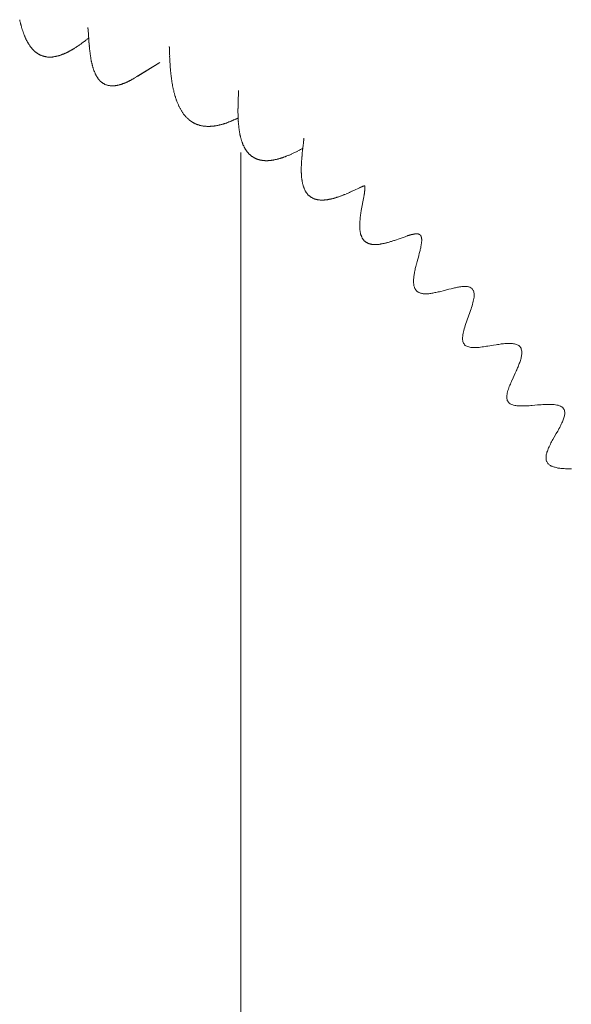
# Model space of a CAD drawing. Extents: x 103 to 413, y 169 to 604.
# Drawn here: x 195 to 199, y 522 to 531 of the extents above; entities that cross this region are included whole.
import ezdxf

# ---------------------------------------------------------------- set-up
doc = ezdxf.new("R2010")
doc.units = 0
doc.header["$MEASUREMENT"] = 0
doc.layers.add('Livello 1', color=7, linetype='Continuous', lineweight=0)

msp = doc.modelspace()

# ---------------------------------------------------------------- linework, layer by layer
at = {"layer": 'Livello 1', "color": 18, "lineweight": 9, "true_color": 0x000000}
for p, q in [((194.5093, 530.907), (194.5113, 530.897)), ((194.5115, 530.8971), (194.5135, 530.8871)), ((194.5137, 530.8876), (194.5157, 530.8776)), ((195.0943, 530.8248), (195.0943, 530.8208)), ((195.0946, 530.8207), (195.0956, 530.8157)), ((195.0953, 530.8156), (195.0953, 530.8096)), ((195.0956, 530.8096), (195.0966, 530.8026)), ((195.0963, 530.8026), (195.0973, 530.7946)), ((195.0969, 530.7943), (195.0979, 530.7793)), ((195.0982, 530.779), (195.1012, 530.731)), ((195.0144, 530.6863), (195.0204, 530.6912)), ((195.0204, 530.6908), (195.0264, 530.6948)), ((195.0265, 530.6949), (195.0325, 530.6989)), ((195.0322, 530.699), (195.0382, 530.7039)), ((195.0383, 530.7035), (195.0443, 530.7084)), ((195.0443, 530.7079), (195.0503, 530.7128)), ((195.0504, 530.7124), (195.0564, 530.7173)), ((195.0564, 530.7169), (195.0624, 530.7219)), ((195.0625, 530.7217), (195.0695, 530.7266)), ((195.0689, 530.7264), (195.0749, 530.7313)), ((195.0749, 530.7312), (195.0819, 530.7361)), ((195.0813, 530.7363), (195.0883, 530.7413)), ((195.0877, 530.7415), (195.0947, 530.7465)), ((195.094, 530.7465), (195.1, 530.7515)), ((195.1013, 530.7312), (195.1023, 530.7092)), ((195.1029, 530.7092), (195.1039, 530.6952)), ((195.1042, 530.6955), (195.1052, 530.6815)), ((194.9784, 530.6628), (194.9844, 530.6667)), ((194.9845, 530.6665), (194.9905, 530.6705)), ((194.9905, 530.6704), (194.9965, 530.6744)), ((194.9966, 530.6742), (195.0026, 530.6782)), ((195.0023, 530.6783), (195.0083, 530.6823)), ((195.0083, 530.6825), (195.0143, 530.6865)), ((195.1051, 530.6821), (195.1061, 530.6691)), ((195.1064, 530.6691), (195.1074, 530.6561)), ((195.1077, 530.6564), (195.1087, 530.6443)), ((195.109, 530.6439), (195.11, 530.6319)), ((195.7893, 530.6787), (195.7893, 530.6717)), ((195.7896, 530.6722), (195.7896, 530.6622)), ((195.7899, 530.6621), (195.7909, 530.6121)), ((195.7915, 530.6118), (195.7925, 530.5938)), ((195.7921, 530.5939), (195.7931, 530.5718)), ((195.7931, 530.5723), (195.7941, 530.5583)), ((195.7941, 530.5576), (195.7951, 530.5426)), ((195.7947, 530.5427), (195.7957, 530.5287)), ((195.7956, 530.528), (195.7966, 530.514)), ((195.7966, 530.5134), (195.7976, 530.4984)), ((195.7975, 530.4984), (195.7985, 530.4834)), ((195.7988, 530.4835), (195.7998, 530.4695)), ((195.8004, 530.4687), (195.8014, 530.4537)), ((196.3807, 530.2697), (196.3797, 530.2287)), ((196.381, 530.2811), (196.381, 530.2691)), ((196.3814, 530.3019), (196.3814, 530.3019)), ((196.3814, 530.3019), (196.3814, 530.3019)), ((196.3814, 530.3015), (196.3814, 530.3005)), ((196.3814, 530.301), (196.3814, 530.3)), ((196.3814, 530.2997), (196.3814, 530.2977)), ((196.3814, 530.2977), (196.3814, 530.2947)), ((196.3814, 530.2952), (196.3814, 530.2922)), ((196.3814, 530.2917), (196.3814, 530.2867)), ((196.3814, 530.2869), (196.3814, 530.2809)), ((196.3779, 530.1873), (196.3779, 530.1703)), ((196.3792, 530.2283), (196.3782, 530.2053)), ((196.3782, 530.2047), (196.3782, 530.1867)), ((196.3769, 530.1481), (196.3769, 530.1381)), ((196.3769, 530.1376), (196.3769, 530.1265)), ((196.3769, 530.1267), (196.3769, 530.1167)), ((196.3769, 530.1166), (196.3769, 530.1066)), ((196.3772, 530.1589), (196.3772, 530.1478)), ((196.3772, 530.106), (196.3772, 530.096)), ((196.3775, 530.17), (196.3775, 530.1589)), ((196.3702, 530.0636), (196.3782, 530.0676)), ((196.3772, 530.0958), (196.3772, 530.0858)), ((196.3775, 530.0859), (196.3775, 530.0759)), ((196.3779, 530.0758), (196.3779, 530.0658)), ((196.3782, 530.0659), (196.3782, 530.0559)), ((196.3785, 530.056), (196.3795, 530.046)), ((196.3792, 530.0461), (196.3802, 530.0361)), ((196.9362, 529.8502), (196.9352, 529.8352)), ((196.9371, 529.8585), (196.9361, 529.8495)), ((196.9378, 529.8655), (196.9368, 529.8585)), ((196.9384, 529.8713), (196.9374, 529.8652)), ((196.9388, 529.8763), (196.9388, 529.8713)), ((196.939, 529.8805), (196.939, 529.8765)), ((196.4021, 529.7713), (196.4021, 497.9173)), ((196.8425, 529.7617), (196.8495, 529.7647)), ((196.8489, 529.7649), (196.8559, 529.7679)), ((196.8556, 529.7681), (196.8626, 529.7711)), ((196.8623, 529.7713), (196.8693, 529.7743)), ((196.8693, 529.7744), (196.8763, 529.7774)), ((196.876, 529.778), (196.883, 529.781)), ((196.8827, 529.7811), (196.8897, 529.7841)), ((196.8894, 529.7847), (196.8964, 529.7887)), ((196.8964, 529.7885), (196.9034, 529.7915)), ((196.9034, 529.792), (196.9104, 529.796)), ((196.9104, 529.7958), (196.9174, 529.7997)), ((196.9177, 529.7996), (196.9247, 529.8036)), ((196.9247, 529.8035), (196.9317, 529.8075)), ((196.9269, 529.7653), (196.9259, 529.7513)), ((196.9295, 529.7872), (196.9265, 529.7651)), ((196.9346, 529.835), (196.9296, 529.787)), ((196.796, 529.7419), (196.803, 529.7449)), ((196.8027, 529.7445), (196.8097, 529.7475)), ((196.8094, 529.747), (196.8164, 529.75)), ((196.8158, 529.7499), (196.8228, 529.7529)), ((196.8224, 529.7527), (196.8294, 529.7557)), ((196.8292, 529.7556), (196.8362, 529.7586)), ((196.8358, 529.7589), (196.8428, 529.7619)), ((196.9212, 529.7003), (196.9202, 529.6883)), ((196.9222, 529.7126), (196.9212, 529.7006)), ((196.9231, 529.7253), (196.9221, 529.7123)), ((196.9244, 529.7382), (196.9234, 529.7252)), ((196.9256, 529.7515), (196.9246, 529.7375)), ((197.3209, 529.4254), (197.3309, 529.4304)), ((197.3308, 529.4302), (197.3408, 529.4351)), ((197.3413, 529.4346), (197.3523, 529.4395)), ((197.3522, 529.4398), (197.3692, 529.4478)), ((197.369, 529.4474), (197.416, 529.4694)), ((197.4161, 529.4697), (197.4241, 529.4737)), ((197.4247, 529.4735), (197.4297, 529.4755)), ((197.4292, 529.4757), (197.4332, 529.4777)), ((197.4334, 529.4777), (197.4374, 529.4787)), ((197.4372, 529.4792), (197.4402, 529.4802)), ((197.4404, 529.4805), (197.4434, 529.4815)), ((197.4429, 529.4818), (197.4459, 529.4828)), ((197.4454, 529.4827), (197.4474, 529.4837)), ((197.3011, 529.4171), (197.3111, 529.4211)), ((197.3111, 529.4212), (197.3211, 529.4252)), ((197.4527, 529.3912), (197.4497, 529.3771)), ((197.455, 529.4037), (197.453, 529.3917)), ((197.4337, 529.2891), (197.4307, 529.2751)), ((197.4362, 529.3034), (197.4332, 529.2894)), ((197.4388, 529.3184), (197.4358, 529.3034)), ((197.7318, 529.025), (197.7458, 529.03)), ((197.7464, 529.0305), (197.7974, 529.0485)), ((197.7971, 529.0486), (197.8071, 529.0516)), ((197.8076, 529.0521), (197.8176, 529.0551)), ((197.9095, 528.8391), (197.9035, 528.8181)), ((197.9232, 528.8894), (197.9092, 528.8394)), ((197.928, 528.9078), (197.923, 528.8898)), ((198.1308, 528.5887), (198.1818, 528.6016)), ((198.3608, 528.4045), (198.3378, 528.3395)), ((198.7302, 527.8444), (198.7212, 527.8244)), ((198.7484, 527.8839), (198.7304, 527.8439)), ((198.757, 527.903), (198.749, 527.884)), ((199.0825, 527.339), (199.0715, 527.319)), ((199.1, 527.3695), (199.082, 527.3385)), ((199.1118, 527.3899), (199.0998, 527.3699))]:
    msp.add_line(p, q, dxfattribs=at)
for points in [[(194.5159, 530.878), (194.5169, 530.873), (194.5189, 530.868), (194.5199, 530.864), (194.5209, 530.8589), (194.5229, 530.855), (194.5239, 530.85), (194.5249, 530.845), (194.5259, 530.84), (194.5279, 530.8359), (194.5289, 530.8309), (194.5299, 530.826), (194.5319, 530.822), (194.5339, 530.817), (194.5349, 530.813), (194.5359, 530.808), (194.5379, 530.804), (194.5389, 530.799), (194.5409, 530.795), (194.5429, 530.791), (194.5439, 530.7859), (194.5459, 530.782), (194.5469, 530.777), (194.5489, 530.774), (194.5509, 530.769), (194.5529, 530.765), (194.5539, 530.761), (194.5559, 530.757), (194.5579, 530.753), (194.5599, 530.749), (194.5619, 530.7449), (194.5629, 530.741), (194.5649, 530.7369), (194.5669, 530.733), (194.5689, 530.7289), (194.5709, 530.726), (194.5729, 530.722), (194.5749, 530.718), (194.5769, 530.715), (194.5789, 530.712), (194.5809, 530.7079), (194.5829, 530.704), (194.5849, 530.701), (194.5869, 530.697), (194.5889, 530.694), (194.5919, 530.691), (194.5939, 530.688), (194.5959, 530.684), (194.5979, 530.681), (194.5999, 530.678), (194.6029, 530.674), (194.6049, 530.6719), (194.6069, 530.6689), (194.6099, 530.666), (194.6119, 530.663), (194.6139, 530.66), (194.6169, 530.657), (194.6199, 530.6539), (194.6219, 530.652), (194.6249, 530.649), (194.6269, 530.6459), (194.6289, 530.644), (194.6329, 530.6409), (194.6349, 530.639), (194.6379, 530.636), (194.6409, 530.634), (194.6429, 530.632), (194.6459, 530.629), (194.6489, 530.628), (194.6519, 530.6249), (194.6549, 530.623), (194.6579, 530.621), (194.6609, 530.619), (194.6629, 530.6169), (194.6669, 530.615), (194.6689, 530.613), (194.6729, 530.6119), (194.6759, 530.61), (194.6789, 530.608), (194.6819, 530.6069), (194.6849, 530.605), (194.6879, 530.6039), (194.6909, 530.603), (194.6939, 530.601), (194.6969, 530.6), (194.7009, 530.5989), (194.7039, 530.597), (194.7069, 530.597), (194.7099, 530.5959), (194.7139, 530.5939), (194.7169, 530.5939), (194.7199, 530.593), (194.7229, 530.592), (194.7269, 530.592), (194.7299, 530.5909), (194.7329, 530.59), (194.7359, 530.59), (194.7399, 530.59), (194.7429, 530.589), (194.7459, 530.588), (194.7499, 530.588), (194.7529, 530.588), (194.7559, 530.588), (194.7599, 530.588), (194.7629, 530.588), (194.7659, 530.588), (194.7699, 530.588), (194.7729, 530.588), (194.7759, 530.588), (194.7799, 530.588), (194.7829, 530.588), (194.7859, 530.588), (194.7889, 530.588), (194.7929, 530.589), (194.7959, 530.589), (194.7989, 530.59), (194.8019, 530.59), (194.8059, 530.5909), (194.8089, 530.5909), (194.8119, 530.592), (194.8149, 530.592), (194.8189, 530.593), (194.8219, 530.5939), (194.8249, 530.5939), (194.8279, 530.595), (194.8309, 530.5959), (194.8349, 530.597), (194.8379, 530.597), (194.8409, 530.598), (194.8439, 530.5989), (194.8469, 530.6), (194.8509, 530.601), (194.8549, 530.602), (194.8569, 530.603), (194.8599, 530.605), (194.8639, 530.606), (194.8669, 530.6069), (194.8699, 530.608), (194.8729, 530.6089), (194.8769, 530.611), (194.8799, 530.6119), (194.8829, 530.613), (194.8859, 530.614), (194.8899, 530.616), (194.8929, 530.6169), (194.8959, 530.618), (194.8989, 530.6199), (194.9019, 530.621), (194.9049, 530.6219), (194.9089, 530.624), (194.9119, 530.626), (194.9149, 530.627), (194.9179, 530.629), (194.9209, 530.6299), (194.9239, 530.632), (194.9269, 530.6329), (194.9299, 530.6349), (194.9329, 530.637), (194.9369, 530.6379), (194.9389, 530.64), (194.9429, 530.6409), (194.9449, 530.6429), (194.9479, 530.645), (194.9509, 530.6459), (194.9539, 530.6479), (194.9579, 530.65), (194.9609, 530.652), (194.9629, 530.6539), (194.9659, 530.6559), (194.9689, 530.657), (194.9729, 530.6589), (194.9779, 530.663)], [(195.0921, 530.8395), (195.0921, 530.8395), (195.0921, 530.8384), (195.0931, 530.8375), (195.0931, 530.8364), (195.0931, 530.8354), (195.0931, 530.8345), (195.0931, 530.8325), (195.0931, 530.8314), (195.0931, 530.8295), (195.0941, 530.8284), (195.0941, 530.8265), (195.0941, 530.8254)], [(195.1102, 530.6318), (195.1112, 530.6257), (195.1112, 530.6198), (195.1122, 530.6138), (195.1132, 530.6088), (195.1142, 530.6027), (195.1152, 530.5967), (195.1152, 530.5917), (195.1172, 530.5858), (195.1172, 530.5807), (195.1182, 530.5757), (195.1192, 530.5707), (195.1202, 530.5648), (195.1212, 530.5598), (195.1222, 530.5538), (195.1232, 530.5497), (195.1242, 530.5447), (195.1252, 530.5388), (195.1262, 530.5338), (195.1282, 530.5287), (195.1292, 530.5237)], [(195.129, 530.5242), (195.13, 530.5192), (195.132, 530.5142), (195.133, 530.5092), (195.134, 530.5042), (195.136, 530.4991), (195.137, 530.4951), (195.139, 530.4901), (195.14, 530.4852), (195.142, 530.4802), (195.143, 530.4761), (195.145, 530.4711), (195.147, 530.4672), (195.149, 530.4631), (195.151, 530.4581), (195.152, 530.4542), (195.154, 530.4501), (195.156, 530.4451), (195.158, 530.4412), (195.16, 530.4371), (195.162, 530.4332), (195.165, 530.4291), (195.167, 530.4251), (195.169, 530.4202), (195.171, 530.4161), (195.174, 530.4131), (195.177, 530.4091), (195.179, 530.4052), (195.182, 530.4022), (195.184, 530.3992), (195.187, 530.3951), (195.19, 530.3922), (195.193, 530.3881), (195.196, 530.3862), (195.199, 530.3821), (195.202, 530.3792), (195.205, 530.3771), (195.208, 530.3741), (195.211, 530.3712), (195.214, 530.3691), (195.218, 530.3661), (195.221, 530.3641), (195.224, 530.3621), (195.228, 530.3602), (195.231, 530.3582), (195.235, 530.3561), (195.239, 530.3541), (195.242, 530.3521), (195.246, 530.3511), (195.25, 530.3502), (195.253, 530.3491), (195.257, 530.3472), (195.261, 530.3472), (195.265, 530.3452), (195.268, 530.3452), (195.272, 530.3441), (195.276, 530.3431), (195.279, 530.3431), (195.283, 530.3422), (195.287, 530.3422), (195.291, 530.3411), (195.294, 530.3411), (195.298, 530.3411), (195.302, 530.3411), (195.306, 530.3411), (195.309, 530.3411), (195.313, 530.3411), (195.317, 530.3411), (195.321, 530.3422), (195.325, 530.3422), (195.328, 530.3431), (195.332, 530.3431), (195.336, 530.3441), (195.34, 530.3452), (195.344, 530.3452), (195.347, 530.3461), (195.351, 530.3472), (195.355, 530.3472), (195.359, 530.3491), (195.362, 530.3491), (195.366, 530.3502), (195.37, 530.3521), (195.374, 530.3521), (195.378, 530.3541), (195.381, 530.3552), (195.385, 530.3561), (195.389, 530.3582), (195.393, 530.3602), (195.397, 530.3611), (195.401, 530.3621), (195.404, 530.3641), (195.409, 530.3651), (195.413, 530.3671), (195.417, 530.3691), (195.421, 530.3712), (195.424, 530.3721), (195.428, 530.3741), (195.432, 530.3762), (195.437, 530.3781), (195.441, 530.3801), (195.445, 530.3821), (195.449, 530.3842), (195.453, 530.3862), (195.457, 530.3881), (195.461, 530.3901), (195.466, 530.3922), (195.469, 530.3951), (195.473, 530.3972), (195.478, 530.3992), (195.482, 530.4022), (195.486, 530.4041), (195.49, 530.4072), (195.495, 530.4091), (195.499, 530.4121), (195.503, 530.4141), (195.507, 530.4171), (195.511, 530.4202), (195.707, 530.5421), (195.52, 530.4251)], [(195.8017, 530.4537), (195.8027, 530.4467), (195.8027, 530.4396), (195.8047, 530.4316), (195.8047, 530.4246), (195.8057, 530.4177), (195.8067, 530.4097), (195.8077, 530.4026), (195.8087, 530.3956), (195.8097, 530.3887), (195.8107, 530.3817), (195.8117, 530.3737), (195.8137, 530.3676), (195.8147, 530.3607), (195.8157, 530.3536), (195.8167, 530.3466), (195.8177, 530.3397), (195.8197, 530.3336), (195.8207, 530.3267), (195.8217, 530.3206), (195.8237, 530.3137), (195.8247, 530.3076), (195.8267, 530.3007), (195.8277, 530.2946), (195.8287, 530.2886), (195.8307, 530.2816), (195.8327, 530.2767), (195.8347, 530.2706), (195.8357, 530.2637), (195.8377, 530.2576), (195.8397, 530.2516), (195.8417, 530.2466), (195.8427, 530.2407), (195.8447, 530.2346), (195.8467, 530.2286), (195.8487, 530.2227), (195.8507, 530.2177), (195.8537, 530.2117), (195.8547, 530.2067), (195.8567, 530.2006), (195.8587, 530.1956), (195.8617, 530.1896), (195.8637, 530.1846), (195.8667, 530.1786), (195.8687, 530.1736), (195.8707, 530.1686), (195.8737, 530.1636), (195.8757, 530.1586), (195.8787, 530.1536), (195.8817, 530.1486), (195.8837, 530.1436), (195.8867, 530.1387), (195.8897, 530.1337), (195.8927, 530.1287), (195.8957, 530.1246), (195.8987, 530.1187), (195.9017, 530.1146), (195.9047, 530.1096), (195.9077, 530.1057), (195.9117, 530.1006), (195.9147, 530.0966), (195.9177, 530.0927), (195.9217, 530.0886), (195.9247, 530.0847), (195.9287, 530.0806), (195.9317, 530.0767), (195.9357, 530.0726), (195.9397, 530.0687), (195.9437, 530.0657), (195.9467, 530.0616), (195.9507, 530.0587), (195.9547, 530.0546), (195.9587, 530.0516), (195.9617, 530.0486), (195.9657, 530.0457), (195.9697, 530.0427), (195.9747, 530.0397), (195.9787, 530.0366), (195.9827, 530.0336), (195.9867, 530.0316), (195.9907, 530.0286), (195.9947, 530.0267), (195.9997, 530.0236), (196.0037, 530.0217), (196.0077, 530.0197), (196.0117, 530.0176), (196.0167, 530.0156), (196.0207, 530.0137), (196.0247, 530.0117), (196.0297, 530.0096), (196.0337, 530.0087), (196.0377, 530.0076), (196.0427, 530.0067), (196.0467, 530.0046), (196.0517, 530.0037), (196.0557, 530.0026), (196.0597, 530.0016), (196.0647, 530.0007), (196.0687, 529.9996), (196.0737, 529.9987), (196.0787, 529.9976), (196.0827, 529.9966), (196.0877, 529.9966), (196.0917, 529.9957), (196.0967, 529.9957), (196.1007, 529.9957), (196.1057, 529.9957), (196.1107, 529.9946), (196.1147, 529.9946), (196.1197, 529.9946), (196.1247, 529.9946), (196.1287, 529.9946), (196.1337, 529.9946), (196.1387, 529.9946), (196.1427, 529.9957), (196.1477, 529.9957), (196.1527, 529.9957), (196.1567, 529.9957), (196.1617, 529.9966), (196.1667, 529.9966), (196.1717, 529.9976), (196.1757, 529.9987), (196.1817, 529.9987), (196.1857, 529.9996), (196.1907, 530.0007), (196.1957, 530.0016), (196.2007, 530.0026), (196.2047, 530.0037), (196.2097, 530.0046), (196.2147, 530.0056), (196.2197, 530.0067), (196.2247, 530.0076), (196.2287, 530.0087), (196.2337, 530.0096), (196.2387, 530.0117), (196.2437, 530.0137), (196.2487, 530.0146), (196.2527, 530.0156), (196.2577, 530.0176), (196.2627, 530.0186), (196.2677, 530.0206), (196.2717, 530.0217), (196.2777, 530.0236), (196.2807, 530.0247), (196.2867, 530.0267), (196.2907, 530.0286), (196.2957, 530.0306), (196.2997, 530.0327), (196.3047, 530.0347), (196.3087, 530.0356), (196.3137, 530.0377), (196.3187, 530.0397), (196.3227, 530.0416), (196.3267, 530.0436), (196.3317, 530.0457), (196.3357, 530.0477), (196.3397, 530.0496), (196.3447, 530.0516), (196.3487, 530.0527), (196.3527, 530.0546), (196.3577, 530.0566), (196.3617, 530.0596), (196.3657, 530.0607), (196.3707, 530.0637)], [(196.3797, 530.0363), (196.3797, 530.0313), (196.3807, 530.0263), (196.3807, 530.0223), (196.3807, 530.0163), (196.3817, 530.0113), (196.3817, 530.0073), (196.3827, 530.0023), (196.3827, 529.9973), (196.3837, 529.9923), (196.3847, 529.9883), (196.3847, 529.9833), (196.3847, 529.9783), (196.3857, 529.9733), (196.3867, 529.9683), (196.3867, 529.9643), (196.3877, 529.9593), (196.3887, 529.9543), (196.3897, 529.9503), (196.3897, 529.9453), (196.3907, 529.9413), (196.3917, 529.9363), (196.3927, 529.9323), (196.3937, 529.9273), (196.3937, 529.9233), (196.3957, 529.9193), (196.3957, 529.9143), (196.3977, 529.9103), (196.3977, 529.9063), (196.3997, 529.9013), (196.4007, 529.8973), (196.4017, 529.8933), (196.4027, 529.8893), (196.4037, 529.8853), (196.4047, 529.8813), (196.4067, 529.8763), (196.4067, 529.8733), (196.4087, 529.8683), (196.4107, 529.8643), (196.4117, 529.8603), (196.4127, 529.8573), (196.4147, 529.8533), (196.4157, 529.8493), (196.4177, 529.8463), (196.4187, 529.8423), (196.4197, 529.8383), (196.4217, 529.8343), (196.4237, 529.8313), (196.4257, 529.8273), (196.4267, 529.8243), (196.4287, 529.8213), (196.4307, 529.8173), (196.4317, 529.8143), (196.4337, 529.8103), (196.4357, 529.8073), (196.4377, 529.8043), (196.4397, 529.8013), (196.4417, 529.7973), (196.4437, 529.7943), (196.4457, 529.7913), (196.4477, 529.7883), (196.4497, 529.7863), (196.4517, 529.7823), (196.4537, 529.7793), (196.4557, 529.7763), (196.4587, 529.7743), (196.4617, 529.7713), (196.4627, 529.7683), (196.4657, 529.7653), (196.4677, 529.7633), (196.4707, 529.7613), (196.4727, 529.7583), (196.4757, 529.7553), (196.4777, 529.7533), (196.4807, 529.7513), (196.4837, 529.7483), (196.4857, 529.7463), (196.4887, 529.7443), (196.4917, 529.7423), (196.4937, 529.7393), (196.4967, 529.7373), (196.4997, 529.7363), (196.5027, 529.7343), (196.5057, 529.7323), (196.5077, 529.7303), (196.5117, 529.7283), (196.5147, 529.7273), (196.5177, 529.7253), (196.5197, 529.7243), (196.5227, 529.7223), (196.5267, 529.7203), (196.5287, 529.7193), (196.5327, 529.7183), (196.5357, 529.7163), (196.5387, 529.7153), (196.5417, 529.7143), (196.5447, 529.7133), (196.5477, 529.7123), (196.5517, 529.7113), (196.5547, 529.7103), (196.5577, 529.7093), (196.5607, 529.7093), (196.5647, 529.7083), (196.5677, 529.7073), (196.5697, 529.7063), (196.5737, 529.7053), (196.5767, 529.7053), (196.5807, 529.7053), (196.5837, 529.7043), (196.5867, 529.7033), (196.5897, 529.7033), (196.5937, 529.7033), (196.5967, 529.7033), (196.5997, 529.7023), (196.6027, 529.7023), (196.6067, 529.7023), (196.6097, 529.7013), (196.6127, 529.7013), (196.6167, 529.7013), (196.6197, 529.7013), (196.6227, 529.7013), (196.6267, 529.7013), (196.6297, 529.7013), (196.6327, 529.7013), (196.6357, 529.7023), (196.6397, 529.7023), (196.6427, 529.7023), (196.6467, 529.7033), (196.6497, 529.7033), (196.6527, 529.7033), (196.6567, 529.7033), (196.6597, 529.7043), (196.6627, 529.7053), (196.6657, 529.7053), (196.6697, 529.7053), (196.6737, 529.7063), (196.6767, 529.7073), (196.6797, 529.7073), (196.6827, 529.7083), (196.6867, 529.7093), (196.6897, 529.7093), (196.6937, 529.7103), (196.6967, 529.7103), (196.7007, 529.7113), (196.7037, 529.7123), (196.7067, 529.7123), (196.7107, 529.7143), (196.7137, 529.7143), (196.7177, 529.7153), (196.7197, 529.7163), (196.7237, 529.7173), (196.7277, 529.7183), (196.7307, 529.7193), (196.7337, 529.7203), (196.7367, 529.7213), (196.7407, 529.7223), (196.7437, 529.7233), (196.7467, 529.7243), (196.7497, 529.7253), (196.7537, 529.7263), (196.7567, 529.7273), (196.7597, 529.7283), (196.7637, 529.7293), (196.7667, 529.7313), (196.7697, 529.7313), (196.7737, 529.7333), (196.7767, 529.7343), (196.7797, 529.7353), (196.7827, 529.7373), (196.7867, 529.7383), (196.7897, 529.7393), (196.7957, 529.7423)], [(196.9397, 529.8951), (196.9397, 529.8951), (196.9397, 529.894), (196.9397, 529.8931), (196.9397, 529.892), (196.9397, 529.8911), (196.9397, 529.8901), (196.9397, 529.889), (196.9397, 529.8881), (196.9397, 529.887), (196.9397, 529.8851), (196.9397, 529.884), (196.9397, 529.8821), (196.9387, 529.881)], [(196.9205, 529.6879), (196.9205, 529.6819), (196.9195, 529.6759), (196.9195, 529.6699), (196.9195, 529.6639), (196.9195, 529.6589), (196.9185, 529.6529), (196.9185, 529.6469), (196.9185, 529.6419), (196.9185, 529.6359), (196.9185, 529.6309), (196.9185, 529.6259), (196.9185, 529.6199), (196.9185, 529.6149), (196.9185, 529.6099), (196.9185, 529.6039), (196.9185, 529.5989), (196.9195, 529.5939), (196.9195, 529.5889), (196.9195, 529.5839), (196.9195, 529.5789)], [(196.9196, 529.5786), (196.9196, 529.5736), (196.9206, 529.5686), (196.9206, 529.5636), (196.9206, 529.5586), (196.9216, 529.5536), (196.9226, 529.5486), (196.9226, 529.5436), (196.9236, 529.5386), (196.9246, 529.5336), (196.9256, 529.5286), (196.9266, 529.5236), (196.9266, 529.5196), (196.9276, 529.5146), (196.9286, 529.5096), (196.9296, 529.5056), (196.9316, 529.5006), (196.9326, 529.4966), (196.9336, 529.4916), (196.9346, 529.4876), (196.9356, 529.4826), (196.9376, 529.4776), (196.9396, 529.4746), (196.9406, 529.4696), (196.9426, 529.4656), (196.9446, 529.4616), (196.9456, 529.4576), (196.9476, 529.4536), (196.9496, 529.4496), (196.9516, 529.4446), (196.9536, 529.4416), (196.9566, 529.4376), (196.9576, 529.4336), (196.9606, 529.4296), (196.9626, 529.4266), (196.9656, 529.4236), (196.9676, 529.4196), (196.9706, 529.4166), (196.9736, 529.4136), (196.9756, 529.4106), (196.9786, 529.4076), (196.9816, 529.4046), (196.9846, 529.4016), (196.9876, 529.3996), (196.9906, 529.3976), (196.9936, 529.3946), (196.9976, 529.3916), (197.0006, 529.3896), (197.0036, 529.3886), (197.0066, 529.3866), (197.0106, 529.3846), (197.0146, 529.3826), (197.0176, 529.3806), (197.0206, 529.3786), (197.0246, 529.3766), (197.0276, 529.3756), (197.0316, 529.3746), (197.0346, 529.3726), (197.0386, 529.3726), (197.0426, 529.3716), (197.0466, 529.3696), (197.0496, 529.3696), (197.0536, 529.3686), (197.0576, 529.3676), (197.0606, 529.3676), (197.0646, 529.3666), (197.0686, 529.3656), (197.0716, 529.3656), (197.0756, 529.3656), (197.0796, 529.3646), (197.0836, 529.3646), (197.0876, 529.3646), (197.0916, 529.3646), (197.0946, 529.3636), (197.0986, 529.3636), (197.1026, 529.3646), (197.1066, 529.3646), (197.1096, 529.3646), (197.1136, 529.3646), (197.1176, 529.3656), (197.1216, 529.3656), (197.1256, 529.3656), (197.1296, 529.3666), (197.1336, 529.3666), (197.1376, 529.3676), (197.1416, 529.3676), (197.1456, 529.3686), (197.1496, 529.3696), (197.1536, 529.3696), (197.1576, 529.3716), (197.1626, 529.3716), (197.1666, 529.3726), (197.1706, 529.3736), (197.1746, 529.3746), (197.1786, 529.3746), (197.1836, 529.3766), (197.1876, 529.3776), (197.1916, 529.3786), (197.1966, 529.3796), (197.2006, 529.3806), (197.2046, 529.3826), (197.2096, 529.3836), (197.2136, 529.3846), (197.2186, 529.3866), (197.2226, 529.3886), (197.2266, 529.3886), (197.2316, 529.3906), (197.2356, 529.3916), (197.2406, 529.3936), (197.2446, 529.3956), (197.2496, 529.3976), (197.2546, 529.3986), (197.2586, 529.4006), (197.2636, 529.4016), (197.2676, 529.4036), (197.2736, 529.4056), (197.2776, 529.4076), (197.2826, 529.4096), (197.2866, 529.4116), (197.2916, 529.4136), (197.3016, 529.4166)], [(197.4477, 529.4836), (197.4497, 529.4846), (197.4507, 529.4846), (197.4527, 529.4846), (197.4527, 529.4855), (197.4537, 529.4855), (197.4547, 529.4855), (197.4547, 529.4866), (197.4557, 529.4866), (197.4567, 529.4866), (197.4577, 529.4866), (197.4577, 529.4875), (197.4587, 529.4875), (197.4597, 529.4875)], [(197.4588, 529.4882), (197.4588, 529.4882), (197.4588, 529.4872), (197.4598, 529.4872), (197.4598, 529.4862), (197.4598, 529.4852), (197.4608, 529.4852), (197.4608, 529.4842), (197.4608, 529.4832), (197.4618, 529.4832), (197.4618, 529.4822), (197.4618, 529.4812), (197.4618, 529.4792), (197.4618, 529.4782), (197.4618, 529.4762), (197.4618, 529.4742), (197.4628, 529.4722), (197.4628, 529.4712), (197.4628, 529.4702), (197.4628, 529.4682), (197.4628, 529.4662), (197.4618, 529.4642), (197.4618, 529.4622), (197.4618, 529.4612), (197.4618, 529.4582), (197.4618, 529.4552), (197.4618, 529.4532), (197.4618, 529.4502), (197.4608, 529.4472), (197.4608, 529.4442), (197.4598, 529.4402), (197.4598, 529.4362), (197.4598, 529.4332), (197.4588, 529.4292), (197.4578, 529.4242), (197.4578, 529.4192), (197.4568, 529.4142), (197.4558, 529.4092), (197.4548, 529.4042)], [(197.4502, 529.3779), (197.4442, 529.3489), (197.4382, 529.3189)], [(197.4311, 529.2748), (197.4301, 529.2678), (197.4291, 529.2607), (197.4281, 529.2537), (197.4271, 529.2477), (197.4261, 529.2407), (197.4251, 529.2338), (197.4241, 529.2277), (197.4231, 529.2217), (197.4231, 529.2158), (197.4221, 529.2098), (197.4211, 529.2037), (197.4211, 529.1978), (197.4211, 529.1927), (197.4201, 529.1868), (197.4191, 529.1818), (197.4191, 529.1757), (197.4191, 529.1708), (197.4191, 529.1647), (197.4191, 529.1597), (197.4181, 529.1547), (197.4181, 529.1498), (197.4181, 529.1448), (197.4181, 529.1407), (197.4191, 529.1357), (197.4191, 529.1307), (197.4191, 529.1257), (197.4191, 529.1218), (197.4191, 529.1168), (197.4201, 529.1127), (197.4201, 529.1077), (197.4211, 529.1027), (197.4211, 529.0988), (197.4221, 529.0947), (197.4231, 529.0897), (197.4241, 529.0858), (197.4241, 529.0817), (197.4261, 529.0778), (197.4261, 529.0737), (197.4281, 529.0698), (197.4291, 529.0657), (197.4301, 529.0618), (197.4321, 529.0577), (197.4331, 529.0538), (197.4351, 529.0507), (197.4361, 529.0468), (197.4381, 529.0427), (197.4401, 529.0397), (197.4421, 529.0367), (197.4441, 529.0338), (197.4461, 529.0297), (197.4481, 529.0278), (197.4501, 529.0248), (197.4531, 529.0217), (197.4541, 529.0187), (197.4571, 529.0167), (197.4591, 529.0148), (197.4621, 529.0128), (197.4641, 529.0098), (197.4671, 529.0078), (197.4701, 529.0057)], [(197.47, 529.0062), (197.473, 529.0042), (197.475, 529.0022), (197.478, 529.0012), (197.482, 528.9992), (197.484, 528.9982), (197.488, 528.9962), (197.491, 528.9942), (197.494, 528.9932), (197.497, 528.9922), (197.5, 528.9912), (197.504, 528.9902), (197.507, 528.9892), (197.51, 528.9882), (197.514, 528.9882), (197.518, 528.9872), (197.522, 528.9862), (197.525, 528.9862), (197.529, 528.9852), (197.533, 528.9852), (197.538, 528.9852), (197.542, 528.9852), (197.546, 528.9852), (197.55, 528.9842), (197.554, 528.9852), (197.559, 528.9852), (197.563, 528.9852), (197.567, 528.9852), (197.572, 528.9852), (197.576, 528.9862), (197.581, 528.9862), (197.586, 528.9862), (197.591, 528.9872), (197.595, 528.9882), (197.6, 528.9892), (197.606, 528.9902), (197.611, 528.9902), (197.616, 528.9922), (197.621, 528.9922), (197.627, 528.9942), (197.632, 528.9952), (197.638, 528.9962), (197.644, 528.9982), (197.65, 529.0002), (197.656, 529.0012), (197.662, 529.0032), (197.669, 529.0052), (197.675, 529.0072), (197.682, 529.0092), (197.689, 529.0112), (197.696, 529.0122), (197.702, 529.0152), (197.71, 529.0182), (197.717, 529.0202), (197.732, 529.0252)], [(197.8171, 529.0556), (197.8261, 529.0586), (197.8301, 529.0605), (197.8341, 529.0616), (197.8381, 529.0626), (197.8411, 529.0636), (197.8441, 529.0646), (197.8481, 529.0656), (197.8511, 529.0666), (197.8541, 529.0676), (197.8571, 529.0676), (197.8591, 529.0696), (197.8631, 529.0696), (197.8651, 529.0696), (197.8681, 529.0706), (197.8701, 529.0716), (197.8721, 529.0716), (197.8751, 529.0726), (197.8781, 529.0735), (197.8801, 529.0735), (197.8821, 529.0735), (197.8841, 529.0746), (197.8861, 529.0746), (197.8881, 529.0756), (197.8901, 529.0756), (197.8921, 529.0756), (197.8941, 529.0756), (197.8961, 529.0756), (197.8981, 529.0766), (197.8991, 529.0766), (197.9011, 529.0766), (197.9021, 529.0766), (197.9041, 529.0766), (197.9061, 529.0766), (197.9081, 529.0766), (197.9091, 529.0766), (197.9111, 529.0766), (197.9121, 529.0756), (197.9141, 529.0756), (197.9151, 529.0756), (197.9171, 529.0756), (197.9181, 529.0756), (197.9201, 529.0746), (197.9211, 529.0735), (197.9231, 529.0735), (197.9251, 529.0735), (197.9261, 529.0726), (197.9271, 529.0716), (197.9291, 529.0716), (197.9301, 529.0696), (197.9321, 529.0696), (197.9331, 529.0685), (197.9341, 529.0676), (197.9361, 529.0656), (197.9371, 529.0646), (197.9381, 529.0636), (197.9391, 529.0626), (197.9401, 529.0605), (197.9411, 529.0586), (197.9421, 529.0576), (197.9431, 529.0556), (197.9441, 529.0536), (197.9451, 529.0516), (197.9451, 529.0486), (197.9461, 529.0466), (197.9471, 529.0436), (197.9471, 529.0416), (197.9481, 529.0376), (197.9481, 529.0345), (197.9491, 529.0316), (197.9491, 529.0286), (197.9491, 529.0246), (197.9491, 529.0206), (197.9491, 529.0166), (197.9491, 529.0126), (197.9481, 529.0085), (197.9471, 529.0036), (197.9471, 528.9996), (197.9471, 528.9946), (197.9451, 528.9886), (197.9451, 528.9836), (197.9441, 528.9766), (197.9421, 528.9695), (197.9411, 528.9636), (197.9401, 528.9565), (197.9381, 528.9485), (197.9361, 528.9416), (197.9341, 528.9336), (197.9321, 528.9256), (197.9301, 528.9166), (197.9281, 528.9076)], [(197.9038, 528.8184), (197.9008, 528.8084), (197.8988, 528.7974), (197.8958, 528.7874), (197.8938, 528.7784), (197.8918, 528.7684), (197.8898, 528.7594), (197.8878, 528.7494), (197.8858, 528.7404), (197.8838, 528.7314), (197.8828, 528.7224), (197.8818, 528.7144), (197.8808, 528.7054), (197.8798, 528.6974), (197.8788, 528.6894), (197.8788, 528.6824), (197.8788, 528.6744), (197.8788, 528.6674), (197.8788, 528.6604), (197.8788, 528.6544), (197.8798, 528.6484), (197.8808, 528.6414), (197.8818, 528.6354), (197.8818, 528.6304), (197.8838, 528.6244), (197.8858, 528.6194), (197.8878, 528.6144), (197.8898, 528.6094), (197.8918, 528.6054), (197.8948, 528.6014), (197.8978, 528.5964), (197.9008, 528.5924), (197.9038, 528.5894), (197.9068, 528.5864), (197.9108, 528.5834), (197.9148, 528.5804), (197.9188, 528.5774), (197.9238, 528.5754), (197.9278, 528.5734), (197.9328, 528.5714), (197.9378, 528.5694), (197.9438, 528.5684), (197.9488, 528.5664), (197.9548, 528.5664), (197.9608, 528.5644), (197.9668, 528.5644), (197.9738, 528.5644), (197.9798, 528.5644), (197.9868, 528.5644), (197.9948, 528.5644), (198.0018, 528.5644), (198.0098, 528.5644), (198.0168, 528.5664), (198.0258, 528.5664), (198.0338, 528.5684), (198.0428, 528.5694), (198.0528, 528.5714), (198.0618, 528.5734), (198.0708, 528.5744), (198.0808, 528.5774), (198.0908, 528.5794), (198.1008, 528.5814), (198.1108, 528.5844), (198.1308, 528.5884)], [(198.1815, 528.6017), (198.2015, 528.6066), (198.2105, 528.6086), (198.2195, 528.6116), (198.2285, 528.6136), (198.2375, 528.6157), (198.2465, 528.6166), (198.2545, 528.6187), (198.2625, 528.6196), (198.2705, 528.6216), (198.2775, 528.6227), (198.2845, 528.6237), (198.2915, 528.6246), (198.2985, 528.6246), (198.3045, 528.6257), (198.3115, 528.6257), (198.3175, 528.6257), (198.3245, 528.6257), (198.3305, 528.6257), (198.3365, 528.6246), (198.3415, 528.6246), (198.3475, 528.6237), (198.3525, 528.6216), (198.3575, 528.6207), (198.3625, 528.6187), (198.3665, 528.6157), (198.3715, 528.6136), (198.3755, 528.6097), (198.3795, 528.6066), (198.3835, 528.6027), (198.3865, 528.5986), (198.3895, 528.5927), (198.3925, 528.5876), (198.3945, 528.5806), (198.3955, 528.5737), (198.3965, 528.5646), (198.3975, 528.5557), (198.3965, 528.5457), (198.3965, 528.5347), (198.3945, 528.5237), (198.3925, 528.5107), (198.3895, 528.4996), (198.3865, 528.4866), (198.3835, 528.4736), (198.3795, 528.4606), (198.3755, 528.4476), (198.3715, 528.4337), (198.3665, 528.4197), (198.3605, 528.4047)], [(198.3372, 528.3396), (198.3322, 528.3235), (198.3262, 528.3086), (198.3212, 528.2925), (198.3162, 528.2786), (198.3122, 528.2635), (198.3082, 528.2505), (198.3052, 528.2375), (198.3022, 528.2256), (198.3002, 528.2126), (198.2992, 528.2016), (198.2982, 528.1906), (198.2982, 528.1805), (198.2982, 528.1716), (198.2992, 528.1626), (198.3012, 528.1545), (198.3042, 528.1476), (198.3072, 528.1406), (198.3112, 528.1346), (198.3152, 528.1285), (198.3212, 528.1226), (198.3272, 528.1186), (198.3352, 528.1146), (198.3422, 528.1116), (198.3512, 528.1086), (198.3602, 528.1066), (198.3702, 528.1046), (198.3812, 528.1046), (198.3922, 528.1036), (198.4042, 528.1036), (198.4152, 528.1046), (198.4282, 528.1046), (198.4402, 528.1056), (198.4522, 528.1075), (198.4652, 528.1086), (198.4782, 528.1106), (198.4902, 528.1116), (198.5032, 528.1146), (198.5152, 528.1166), (198.5632, 528.1246)], [(198.5637, 528.1244), (198.5867, 528.1274), (198.5977, 528.1293), (198.6077, 528.1304), (198.6187, 528.1324), (198.6287, 528.1343), (198.6397, 528.1354), (198.6487, 528.1364), (198.6587, 528.1373), (198.6697, 528.1384), (198.6787, 528.1384), (198.6887, 528.1384), (198.6977, 528.1384), (198.7067, 528.1384), (198.7157, 528.1384), (198.7247, 528.1384), (198.7337, 528.1364), (198.7417, 528.1354), (198.7507, 528.1334), (198.7577, 528.1304), (198.7657, 528.1274), (198.7727, 528.1244), (198.7787, 528.1204), (198.7847, 528.1154), (198.7897, 528.1104), (198.7947, 528.1033), (198.7987, 528.0974), (198.8007, 528.0894), (198.8037, 528.0814), (198.8047, 528.0724), (198.8057, 528.0643), (198.8057, 528.0563), (198.8047, 528.0474), (198.8037, 528.0383), (198.8027, 528.0294), (198.8007, 528.0204), (198.7987, 528.0123), (198.7957, 528.0034), (198.7937, 527.9944), (198.7907, 527.9854), (198.7877, 527.9764), (198.7837, 527.9673), (198.7807, 527.9584), (198.7767, 527.9484), (198.7727, 527.9404), (198.7687, 527.9313), (198.7657, 527.9214), (198.7617, 527.9124), (198.7567, 527.9034)], [(198.721, 527.824), (198.716, 527.814), (198.712, 527.8029), (198.707, 527.7919), (198.703, 527.7819), (198.698, 527.7709), (198.694, 527.759), (198.69, 527.7479), (198.686, 527.7369), (198.683, 527.726), (198.681, 527.715), (198.679, 527.705), (198.677, 527.6949), (198.677, 527.6849), (198.677, 527.6749), (198.677, 527.6669), (198.679, 527.66), (198.681, 527.6519), (198.684, 527.645), (198.688, 527.6389), (198.693, 527.634), (198.698, 527.629), (198.704, 527.624), (198.711, 527.621), (198.718, 527.6169), (198.727, 527.614), (198.735, 527.611), (198.744, 527.6089), (198.754, 527.608), (198.763, 527.6069), (198.773, 527.606), (198.784, 527.6049), (198.795, 527.6049), (198.806, 527.6049), (198.817, 527.6049), (198.829, 527.6049), (198.842, 527.606), (198.854, 527.6069), (198.867, 527.6069), (198.881, 527.608), (198.894, 527.6089), (198.939, 527.6129)], [(198.9389, 527.6129), (198.9539, 527.6139), (198.9699, 527.6149), (198.9849, 527.6159), (198.9999, 527.6169), (199.0149, 527.6179), (199.0289, 527.6179), (199.0429, 527.6179), (199.0559, 527.6179), (199.0689, 527.6169), (199.0809, 527.6159), (199.0939, 527.6139), (199.1049, 527.6119), (199.1159, 527.6099), (199.1269, 527.6059), (199.1359, 527.6029), (199.1439, 527.5979), (199.1519, 527.5929), (199.1579, 527.5869), (199.1619, 527.5809), (199.1659, 527.5739), (199.1689, 527.5669), (199.1709, 527.5589), (199.1719, 527.5519), (199.1719, 527.5439), (199.1719, 527.5349), (199.1709, 527.5269), (199.1689, 527.5189), (199.1669, 527.5109), (199.1649, 527.5029), (199.1619, 527.4939), (199.1589, 527.4859), (199.1559, 527.4769), (199.1519, 527.4679), (199.1479, 527.4589), (199.1429, 527.4499), (199.1389, 527.4399), (199.1329, 527.4299), (199.1289, 527.4209), (199.1229, 527.4099), (199.1179, 527.3999), (199.1119, 527.3899)], [(199.0714, 527.3188), (199.0654, 527.3088), (199.0594, 527.2988), (199.0544, 527.2878), (199.0494, 527.2767), (199.0444, 527.2668), (199.0384, 527.2557), (199.0344, 527.2457), (199.0304, 527.2368), (199.0264, 527.2267), (199.0234, 527.2188), (199.0194, 527.2098), (199.0184, 527.2018), (199.0164, 527.1938), (199.0144, 527.1868), (199.0134, 527.1788), (199.0124, 527.1718), (199.0124, 527.1658), (199.0124, 527.1588), (199.0124, 527.1528), (199.0134, 527.1458), (199.0144, 527.1398), (199.0164, 527.1337), (199.0184, 527.1288), (199.0214, 527.1238), (199.0234, 527.1188), (199.0274, 527.1138), (199.0314, 527.1097), (199.0354, 527.1058), (199.0404, 527.1017), (199.0454, 527.0988), (199.0514, 527.0947), (199.0574, 527.0908), (199.0634, 527.0887), (199.0704, 527.0858), (199.0764, 527.0837), (199.0834, 527.0817), (199.0914, 527.0798), (199.0984, 527.0778), (199.1064, 527.0757), (199.1134, 527.0737), (199.1224, 527.0728), (199.1304, 527.0718), (199.1394, 527.0707), (199.1494, 527.0698), (199.1584, 527.0688), (199.1684, 527.0688), (199.1784, 527.0677), (199.1884, 527.0668), (199.1994, 527.0668), (199.2094, 527.0668), (199.2204, 527.0668), (199.2314, 527.0657)]]:
    msp.add_lwpolyline(points, dxfattribs=at)

doc.saveas('drawing.dxf')
